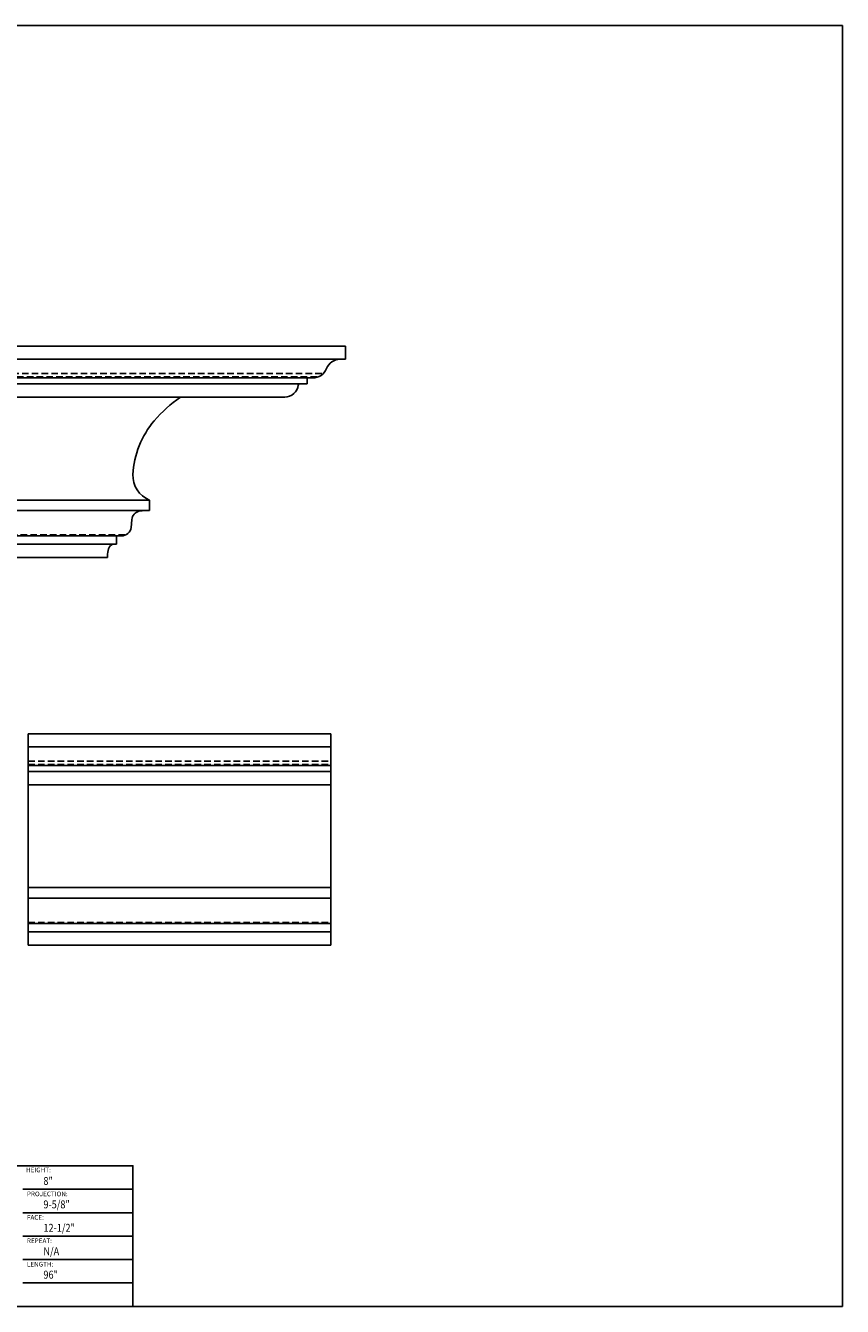
# Model space of a CAD drawing. Units: inches. Extents: x 96 to 197, y -227 to 21.
# Drawn here: x 128 to 160, y -227 to -178 of the extents above; entities that cross this region are included whole.
import ezdxf

# ---------------------------------------------------------------- set-up
doc = ezdxf.new("R2010")
doc.units = ezdxf.units.IN
doc.header["$MEASUREMENT"] = 0
doc.linetypes.add('HIDDEN', pattern=[0.375, 0.25, -0.125])
doc.layers.add('OBJECT', color=7, linetype='Continuous')
doc.layers.add('Text', color=7, linetype='Continuous')
doc.styles.add('ARIAL', font='arial.ttf', dxfattribs={"width": 0.85})
doc.styles.get("Standard").update_dxf_attribs({"font": 'MTCORSVA.TTF'})

# ---------------------------------------------------------------- blocks, each defined once
blk = doc.blocks.new('ERTUYUIUIIII')
for p, q in [((6.689, 1.379), (7.864, 1.379)), ((6.689, 1.129), (7.864, 1.129)), ((6.689, 0.879), (7.864, 0.879)), ((6.689, 0.629), (7.864, 0.629)), ((6.689, 0.379), (7.864, 0.379))]:
    blk.add_line(p, q)
at = {"style": 'ARIAL', "width": 0.85}
for tag, p in [('HEIGHT:', (6.908, 1.425)), ('PROJECTION:', (6.908, 1.175)), ('FACE:', (6.908, 0.925)), ('REPEAT:', (6.908, 0.675)), ('LENGTH:', (6.908, 0.425)), ('OTHER:', (6.908, 0.175))]:
    blk.add_attdef(tag, p, '', height=0.0845, dxfattribs=at)
blk.add_attdef('OTHER', (6.726, 0.296), '', height=0.0625)
at = {"layer": 'Text', "color": 7, "char_height": 0.0498, "width": 6.44637, "attachment_point": 1}
for s, insert in [('{\\fSwis721 LtEx BT|b0|i0|c0|p34;\\C256;HEIGHT:}', (6.722, 1.61)), ('{\\fSwis721 LtEx BT|b0|i0|c0|p34;\\C256;PROJECTION:}', (6.732, 1.354)), ('{\\fSwis721 LtEx BT|b0|i0|c0|p34;\\C256;FACE:}', (6.732, 1.104)), ('{\\fSwis721 LtEx BT|b0|i0|c0|p34;\\C256;REPEAT:}', (6.732, 0.854)), ('{\\fSwis721 LtEx BT|b0|i0|c0|p34;\\C256;LENGTH:}', (6.732, 0.604))]:
    blk.add_mtext(s, dxfattribs=dict(at, insert=insert))

msp = doc.modelspace()

# ---------------------------------------------------------------- linework, layer by layer
at = {"layer": 'OBJECT'}
for p, q in [((140.65356, -190.24306), (124.60353, -190.24306)), ((140.65356, -190.24306), (140.65356, -190.74306)), ((140.65356, -190.74306), (124.60353, -190.74306)), ((140.44789, -190.74306), (140.65356, -190.74306)), ((139.39677, -191.45756), (123.34674, -191.45756)), ((139.18714, -191.68697), (139.18714, -191.45756)), ((139.18714, -191.68697), (123.13711, -191.68697)), ((138.31989, -192.19175), (122.26986, -192.19175)), ((133.13205, -196.14018), (117.08202, -196.14018)), ((133.13205, -196.54251), (133.13205, -196.14018)), ((133.13205, -196.54251), (117.08202, -196.54251)), ((132.45527, -196.88602), (132.43933, -197.05401)), ((132.98117, -196.54251), (133.13205, -196.54251)), ((132.43933, -197.05401), (132.42919, -197.18794)), ((131.8641, -197.83709), (115.81407, -197.83709)), ((132.08124, -197.51055), (116.0312, -197.51055)), ((131.78289, -197.83709), (131.8641, -197.83709)), ((131.8641, -197.83709), (131.8641, -197.51055)), ((131.52856, -198.34945), (115.47853, -198.34945)), ((131.52856, -198.28553), (131.52856, -198.34945)), ((140.08918, -205.1091), (128.48727, -205.1091)), ((128.48727, -205.1091), (128.48727, -213.21549)), ((140.08918, -213.21549), (140.08918, -205.1091)), ((140.08918, -205.6091), (128.48727, -205.6091)), ((140.08918, -206.3236), (128.48727, -206.3236)), ((140.08918, -206.55301), (128.48727, -206.55301)), ((140.08918, -207.05779), (128.48727, -207.05779)), ((140.08918, -211.00622), (128.48727, -211.00622)), ((140.08918, -211.40855), (128.48727, -211.40855)), ((140.08918, -212.37659), (128.48727, -212.37659)), ((140.08918, -212.70313), (128.48727, -212.70313)), ((140.08918, -213.21549), (128.48727, -213.21549))]:
    msp.add_line(p, q, dxfattribs=at)
at = {"layer": 'OBJECT', "linetype": 'HIDDEN'}
for p, q in [((123.55637, -191.41737), (139.60641, -191.41737)), ((123.74562, -191.29346), (139.79565, -191.29346)), ((116.19276, -197.4709), (132.24279, -197.4709)), ((128.48727, -206.1595), (140.08918, -206.1595)), ((128.48727, -206.28341), (140.08918, -206.28341)), ((128.48727, -212.33694), (140.08918, -212.33694))]:
    msp.add_line(p, q, dxfattribs=at)
at = {"layer": 'OBJECT'}
for points in [[(95.64748, -177.94527), (159.71035, -177.94527), (159.71035, -227.06586), (95.64748, -227.06586)], [(119.95887, -221.67531), (132.5002, -221.67531), (132.5002, -227.06586), (119.95887, -227.06586)]]:
    msp.add_lwpolyline(points, close=True, dxfattribs=at)
for centre, radius, start, end in [((140.44789, -191.30666), 0.5636, 90, 158.412455), ((139.39677, -190.89076), 0.56681, 270, 338.412455), ((138.31989, -191.66608), 0.52566, 270, 353.107287), ((138.88936, -191.73492), 0.04796, 90, 173.107287), ((137.44838, -196.63756), 5.43623, 125.133552, 139.41754), ((135.92278, -195.33078), 3.42746, 139.41754, 177.124325), ((133.49933, -195.20904), 1.00095, 177.124325, 248.473809), ((132.81143, -196.91981), 0.35776, 103.130814, 174.581445), ((132.98117, -197.64746), 1.10495, 90, 103.130814), ((132.08124, -197.16159), 0.34895, 265.680084, 355.670445), ((131.78289, -198.06277), 0.22568, 90, 165.338986), ((132.63436, -198.28553), 1.1058, 165.338986, 180)]:
    msp.add_arc(centre, radius, start, end, dxfattribs=at)

# ---------------------------------------------------------------- block references
at = {"xscale": 3.59369974841826, "yscale": 3.593699748418203, "zscale": 3.59369974841826}
msp.add_blockref('ERTUYUIUIIII', (104.24074, -227.52923), dxfattribs=at).add_auto_attribs({'HEIGHT:': '8"', 'PROJECTION:': '9-5/8"', 'FACE:': '12-1/2"', 'REPEAT:': 'N/A', 'LENGTH:': '96"'})

doc.saveas('drawing.dxf')
